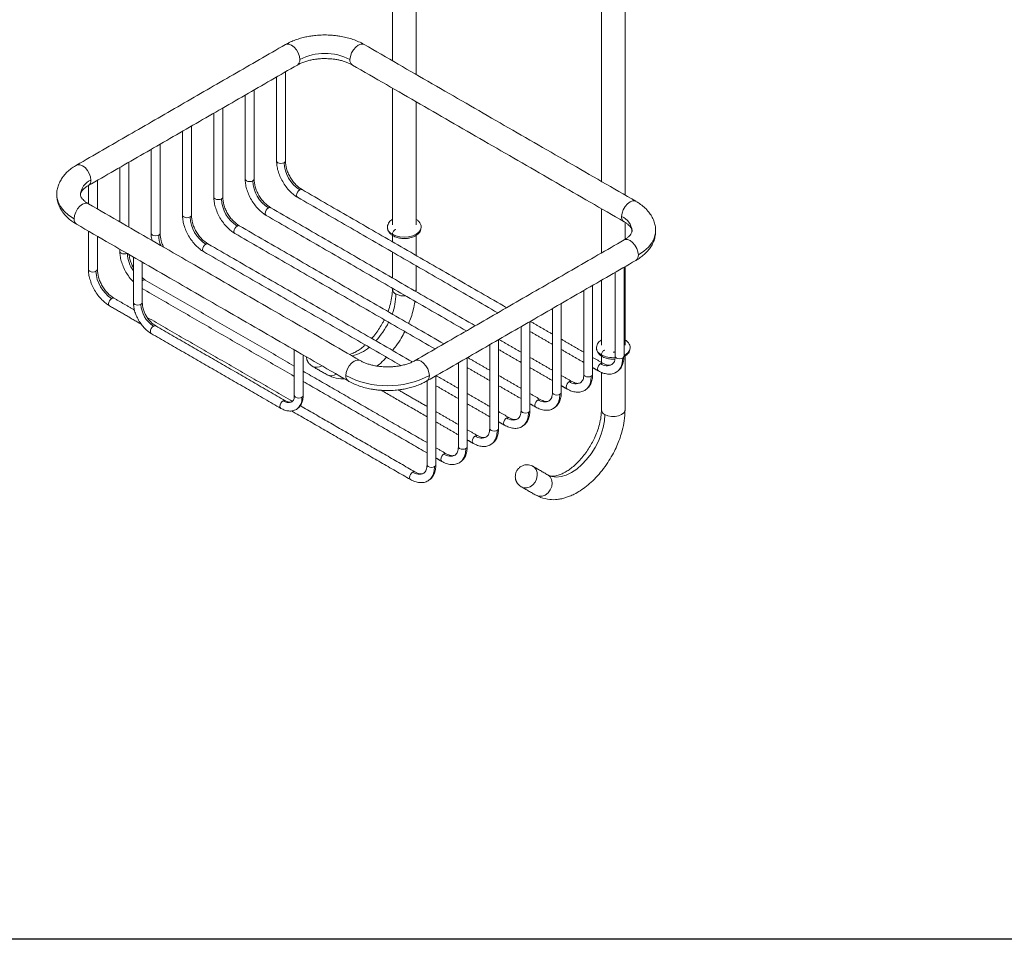
# Model space of a CAD drawing. Units: millimetres. Extents: x -711 to 210, y -58 to 1346.
# Drawn here: x 29 to 45, y 217 to 233 of the extents above; entities that cross this region are included whole.
import ezdxf

# ---------------------------------------------------------------- set-up
doc = ezdxf.new("R2010")
doc.units = ezdxf.units.MM
doc.layers.add('A1', color=7, linetype='Continuous')
doc.layers.add('圖紙邊界', color=255, linetype='Continuous', plot=False)

msp = doc.modelspace()

# ---------------------------------------------------------------- linework, layer by layer
at = {"layer": 'A1', "color": 0, "linetype": 'Continuous', "lineweight": 15}
for p, q in [((30.601, 228.05), (30.615, 228.042)), ((30.601, 228.032), (30.615, 228.042)), ((38.701, 226.74), (38.701, 226.741)), ((38.492, 226.62), (38.491, 226.62)), ((37.955, 226.31), (37.954, 226.31)), ((37.418, 226), (37.418, 226)), ((33.051, 225.979), (33.05, 225.98)), ((36.881, 225.69), (36.881, 225.69)), ((36.345, 225.38), (36.344, 225.38)), ((35.808, 225.07), (35.807, 225.07)), ((35.271, 224.76), (35.27, 224.76)), ((37.548, 224.708), (37.598, 224.686))]:
    msp.add_line(p, q, dxfattribs=at)
at = {"layer": 'A1', "color": 0, "linetype": 'Continuous', "lineweight": 15, "flags": 128}
for points in [[(33.055, 232.082), (33.072, 232.089), (33.112, 232.089), (33.156, 232.072), (33.201, 232.038), (33.241, 231.992), (33.272, 231.937), (33.293, 231.879), (33.3, 231.824)], [(34.159, 231.824), (34.166, 231.879), (34.186, 231.937), (34.218, 231.992), (34.258, 232.038), (34.302, 232.072), (34.346, 232.089), (34.386, 232.089), (34.403, 232.082)], [(33.031, 230.057), (33.006, 230.047), (32.977, 230.044), (32.948, 230.047), (32.924, 230.057), (32.907, 230.071), (32.901, 230.088)], [(33.053, 230.088), (33.048, 230.071), (33.031, 230.057)], [(29.72, 229.757), (29.713, 229.813), (29.693, 229.87), (29.661, 229.925), (29.621, 229.972), (29.577, 230.005), (29.532, 230.023), (29.492, 230.022), (29.476, 230.016)], [(32.494, 229.747), (32.47, 229.737), (32.44, 229.734), (32.411, 229.737), (32.387, 229.747), (32.37, 229.761), (32.365, 229.778)], [(32.516, 229.778), (32.511, 229.761), (32.494, 229.747)], [(33.262, 229.464), (33.262, 229.464), (33.25, 229.477), (33.246, 229.499), (33.25, 229.525), (33.262, 229.552), (33.279, 229.575), (33.3, 229.592)], [(33.3, 229.592), (33.32, 229.599), (33.338, 229.596)], [(29.433, 229.096), (29.339, 229.159), (29.261, 229.229), (29.201, 229.305), (29.16, 229.385), (29.139, 229.468), (29.137, 229.509)], [(29.433, 229.096), (29.44, 229.151), (29.461, 229.209), (29.492, 229.264), (29.532, 229.311), (29.577, 229.344), (29.621, 229.362), (29.661, 229.361), (29.678, 229.354)], [(31.957, 229.437), (31.933, 229.427), (31.903, 229.424), (31.874, 229.427), (31.85, 229.437), (31.833, 229.451), (31.828, 229.468)], [(31.979, 229.468), (31.974, 229.451), (31.957, 229.437)], [(39.057, 229.396), (39.04, 229.403), (39, 229.403), (38.956, 229.385), (38.911, 229.352), (38.871, 229.305), (38.84, 229.25), (38.819, 229.193), (38.812, 229.137)], [(32.725, 229.154), (32.725, 229.154), (32.713, 229.167), (32.709, 229.189), (32.713, 229.215), (32.725, 229.242), (32.742, 229.265), (32.763, 229.282)], [(32.763, 229.282), (32.783, 229.289), (32.801, 229.286)], [(31.42, 229.127), (31.396, 229.117), (31.367, 229.114), (31.337, 229.117), (31.313, 229.127), (31.296, 229.141), (31.291, 229.158)], [(31.442, 229.158), (31.437, 229.141), (31.42, 229.127)], [(32.188, 228.844), (32.188, 228.844), (32.176, 228.857), (32.172, 228.879), (32.176, 228.905), (32.188, 228.932), (32.205, 228.955), (32.226, 228.972)], [(32.226, 228.972), (32.246, 228.979), (32.264, 228.976)], [(35.378, 228.95), (35.378, 228.949), (35.368, 228.906), (35.339, 228.866), (35.293, 228.831), (35.234, 228.805), (35.164, 228.788), (35.089, 228.782), (35.015, 228.788), (34.945, 228.805), (34.885, 228.831)], [(39.395, 228.89), (39.393, 228.848), (39.372, 228.765), (39.331, 228.685), (39.271, 228.609), (39.193, 228.539), (39.099, 228.476)], [(30.883, 228.817), (30.859, 228.807), (30.83, 228.804), (30.801, 228.807), (30.776, 228.817), (30.759, 228.831), (30.754, 228.848)], [(30.906, 228.848), (30.9, 228.831), (30.883, 228.817)], [(38.854, 228.734), (38.871, 228.741), (38.911, 228.742), (38.956, 228.724), (39, 228.691), (39.04, 228.644), (39.071, 228.589), (39.092, 228.531), (39.099, 228.476)], [(30.341, 228.504), (30.322, 228.497), (30.293, 228.494), (30.264, 228.497), (30.239, 228.507), (30.222, 228.521), (30.217, 228.538)], [(31.651, 228.534), (31.651, 228.534), (31.639, 228.547), (31.635, 228.569), (31.639, 228.595), (31.651, 228.622), (31.668, 228.645), (31.689, 228.662)], [(31.689, 228.662), (31.709, 228.669), (31.727, 228.666)], [(29.809, 228.197), (29.785, 228.187), (29.756, 228.184), (29.727, 228.187), (29.702, 228.197), (29.685, 228.211), (29.68, 228.228)], [(29.832, 228.228), (29.826, 228.211), (29.809, 228.197)], [(30.615, 228.042), (30.635, 228.049), (30.653, 228.046)], [(35.292, 227.89), (35.289, 227.871), (35.282, 227.853)], [(30.04, 227.604), (30.04, 227.604), (30.028, 227.618), (30.024, 227.639), (30.028, 227.665), (30.04, 227.692), (30.057, 227.715), (30.078, 227.732)], [(30.078, 227.732), (30.098, 227.739), (30.116, 227.736)], [(30.579, 227.629), (30.554, 227.619), (30.525, 227.616), (30.496, 227.619), (30.472, 227.629), (30.455, 227.643), (30.449, 227.66)], [(30.601, 227.66), (30.595, 227.643), (30.579, 227.629)], [(30.756, 227.129), (30.756, 227.129), (30.744, 227.142), (30.74, 227.164), (30.744, 227.19), (30.756, 227.217), (30.773, 227.24), (30.794, 227.257)], [(30.794, 227.257), (30.814, 227.264), (30.832, 227.261)], [(34.332, 226.667), (34.314, 226.675), (34.275, 226.675), (34.23, 226.658), (34.186, 226.624), (34.146, 226.578), (34.114, 226.523), (34.094, 226.465), (34.087, 226.41)], [(35.519, 226.41), (35.512, 226.465), (35.492, 226.523), (35.46, 226.578), (35.42, 226.624), (35.376, 226.658), (35.332, 226.675), (35.292, 226.675), (35.274, 226.667)], [(38.83, 226.709), (38.823, 226.629), (38.802, 226.559), (38.767, 226.504), (38.727, 226.47), (38.72, 226.466), (38.691, 226.452)], [(38.83, 226.709), (38.806, 226.7), (38.777, 226.696), (38.748, 226.7), (38.723, 226.709), (38.706, 226.723), (38.701, 226.74)], [(38.853, 226.74), (38.847, 226.723), (38.83, 226.709)], [(38.454, 226.616), (38.434, 226.599), (38.416, 226.576), (38.405, 226.549), (38.401, 226.523), (38.405, 226.502), (38.416, 226.488), (38.416, 226.488)], [(38.491, 226.62), (38.475, 226.623), (38.454, 226.616)], [(33.847, 226.388), (33.846, 226.389), (33.766, 226.424)], [(38.293, 226.399), (38.286, 226.319), (38.265, 226.249), (38.23, 226.194), (38.183, 226.156), (38.154, 226.142)], [(38.293, 226.399), (38.269, 226.39), (38.24, 226.386), (38.211, 226.39), (38.186, 226.399), (38.169, 226.413), (38.164, 226.43), (38.164, 226.431)], [(38.316, 226.43), (38.31, 226.413), (38.293, 226.399)], [(37.917, 226.306), (37.897, 226.289), (37.879, 226.266), (37.868, 226.239), (37.864, 226.213), (37.868, 226.192), (37.879, 226.178), (37.879, 226.178)], [(37.954, 226.31), (37.938, 226.313), (37.917, 226.306)], [(33.335, 226.038), (33.311, 226.028), (33.282, 226.025), (33.253, 226.028), (33.228, 226.038), (33.212, 226.052), (33.206, 226.069), (33.206, 226.07)], [(33.358, 226.069), (33.352, 226.052), (33.335, 226.038)], [(37.38, 225.996), (37.36, 225.979), (37.343, 225.956), (37.331, 225.929), (37.327, 225.903), (37.331, 225.882), (37.343, 225.868), (37.343, 225.868)], [(37.418, 226), (37.401, 226.003), (37.38, 225.996)], [(37.756, 226.089), (37.749, 226.009), (37.728, 225.939), (37.693, 225.884), (37.646, 225.846), (37.617, 225.832)], [(37.756, 226.089), (37.732, 226.08), (37.703, 226.076), (37.674, 226.08), (37.649, 226.089), (37.632, 226.103), (37.627, 226.12), (37.627, 226.121)], [(37.779, 226.12), (37.773, 226.103), (37.756, 226.089)], [(33.013, 225.975), (32.993, 225.959), (32.975, 225.935), (32.964, 225.909), (32.96, 225.882), (32.964, 225.861), (32.975, 225.848), (32.975, 225.848)], [(33.05, 225.98), (33.034, 225.983), (33.013, 225.975)], [(33.204, 225.814), (33.241, 225.829), (33.242, 225.83)], [(38.872, 225.823), (38.869, 225.805), (38.85, 225.77), (38.812, 225.74), (38.761, 225.719), (38.701, 225.708), (38.637, 225.708), (38.577, 225.719), (38.526, 225.74)], [(36.844, 225.686), (36.823, 225.669), (36.806, 225.646), (36.794, 225.619), (36.79, 225.593), (36.794, 225.572), (36.806, 225.558), (36.806, 225.558)], [(36.881, 225.69), (36.864, 225.693), (36.844, 225.686)], [(37.219, 225.779), (37.212, 225.699), (37.191, 225.63), (37.156, 225.575), (37.109, 225.536), (37.081, 225.522)], [(37.219, 225.779), (37.195, 225.77), (37.166, 225.766), (37.137, 225.77), (37.112, 225.779), (37.096, 225.793), (37.09, 225.81), (37.09, 225.811)], [(37.242, 225.81), (37.236, 225.793), (37.219, 225.779)], [(37.598, 224.686), (37.617, 224.68), (37.693, 224.67), (37.776, 224.679), (37.864, 224.705), (37.953, 224.748), (38.043, 224.808), (38.13, 224.883), (38.213, 224.971), (38.29, 225.069), (38.358, 225.176), (38.417, 225.288), (38.464, 225.404), (38.498, 225.52), (38.519, 225.633), (38.526, 225.74)], [(36.682, 225.469), (36.658, 225.46), (36.629, 225.456), (36.6, 225.46), (36.575, 225.469), (36.559, 225.483), (36.553, 225.5), (36.553, 225.501)], [(36.705, 225.5), (36.699, 225.483), (36.682, 225.469)], [(36.307, 225.376), (36.286, 225.359), (36.269, 225.336), (36.257, 225.309), (36.253, 225.283), (36.257, 225.262), (36.269, 225.248), (36.269, 225.248)], [(36.344, 225.38), (36.327, 225.383), (36.307, 225.376)], [(36.682, 225.469), (36.675, 225.389), (36.654, 225.32), (36.619, 225.265), (36.572, 225.226), (36.544, 225.212)], [(36.145, 225.159), (36.138, 225.079), (36.117, 225.01), (36.082, 224.955), (36.035, 224.916), (36.007, 224.902)], [(36.145, 225.159), (36.121, 225.15), (36.092, 225.146), (36.063, 225.15), (36.038, 225.159), (36.022, 225.173), (36.016, 225.19), (36.016, 225.191)], [(36.168, 225.19), (36.162, 225.173), (36.145, 225.159)], [(35.77, 225.066), (35.749, 225.05), (35.732, 225.026), (35.72, 224.999), (35.716, 224.973), (35.72, 224.952), (35.732, 224.938), (35.732, 224.938)], [(35.807, 225.07), (35.79, 225.073), (35.77, 225.066)], [(35.609, 224.849), (35.601, 224.769), (35.58, 224.7), (35.545, 224.645), (35.498, 224.606), (35.47, 224.592)], [(35.609, 224.849), (35.584, 224.84), (35.555, 224.836), (35.526, 224.84), (35.501, 224.849), (35.485, 224.863), (35.479, 224.88), (35.479, 224.881)], [(35.631, 224.88), (35.625, 224.863), (35.609, 224.849)], [(37.093, 224.504), (37.139, 224.487), (37.191, 224.488), (37.243, 224.505), (37.29, 224.538), (37.329, 224.584), (37.356, 224.637), (37.368, 224.695), (37.365, 224.751), (37.347, 224.801), (37.315, 224.84), (37.295, 224.855)], [(35.233, 224.756), (35.212, 224.74), (35.195, 224.716), (35.183, 224.689), (35.179, 224.663), (35.183, 224.642), (35.195, 224.628), (35.195, 224.628)], [(35.27, 224.76), (35.253, 224.763), (35.233, 224.756)], [(37.548, 224.708), (37.588, 224.674), (37.613, 224.626), (37.622, 224.569), (37.614, 224.508), (37.59, 224.45), (37.552, 224.4), (37.503, 224.363), (37.449, 224.342), (37.395, 224.341), (37.346, 224.358)], [(37.427, 224.322), (37.426, 224.322), (37.346, 224.358)]]:
    msp.add_lwpolyline(points, dxfattribs=at)
at = {"layer": 'A1', "color": 0, "linetype": 'Continuous', "lineweight": 15}
for centre, radius, start, end in [((33.729, 230.999), 0.93, 62.4805, 117.5195), ((33.202, 231.812), 0.0984, 304.5077, 6.8045), ((34.256, 231.812), 0.0984, 173.1955, 235.4923), ((33.614, 230.083), 0.584, 182.6055, 237.3945), ((29.838, 229.484), 0.298, 113.4832, 174.9964), ((29.622, 229.746), 0.0986, 305.067, 6.7485), ((33.077, 229.773), 0.584, 182.6055, 237.3945), ((32.54, 229.463), 0.584, 182.6055, 237.3945), ((29.531, 229.084), 0.0984, 173.1955, 235.4923), ((32.003, 229.153), 0.584, 182.6055, 237.3945), ((38.687, 228.86), 0.305, 5.3616, 65.6918), ((38.91, 229.126), 0.0986, 173.2342, 235.1057), ((34.945, 228.963), 0.145, 185.9193, 245.6647), ((31.385, 228.828), 0.502, 181.2478, 202.4038), ((30.921, 228.533), 0.576, 183.2466, 214.9551), ((39.001, 228.465), 0.0984, 304.5077, 6.8045), ((30.392, 228.223), 0.584, 182.6055, 237.3945), ((34.985, 227.897), 0.0983, 184.5109, 246.8092), ((33.888, 227.829), 1.059, 339.8316, 358.7914), ((35.087, 228.077), 0.304, 242.4075, 275.4038), ((31.045, 227.65), 0.467, 182.6055, 237.3945), ((33.601, 227.921), 1.359, 317.5722, 333.9016), ((34.024, 227.441), 0.717, 283.9711, 310.4548), ((38.525, 226.897), 0.145, 185.9193, 245.6647), ((38.801, 226.904), 0.159, 289.1413, 352.5591), ((38.666, 227.151), 0.435, 242.503, 274.2685), ((33.587, 226.715), 0.163, 242.9388, 303.0095), ((38.564, 226.76), 0.182, 232.6906, 296.517), ((33.84, 226.57), 0.164, 243.1092, 302.8547), ((34.185, 226.398), 0.0983, 173.172, 235.7286), ((34.803, 227.784), 1.55, 242.4914, 297.5086), ((35.421, 226.398), 0.0983, 304.2941, 6.8258), ((38.027, 226.45), 0.182, 232.6906, 296.517), ((33.107, 226.015), 0.23, 306.0925, 5.5859), ((37.491, 226.14), 0.182, 232.6906, 296.517), ((33.103, 226.101), 0.154, 234.4992, 292.9782), ((38.565, 225.831), 0.0983, 184.5109, 246.8092), ((36.954, 225.83), 0.182, 232.6906, 296.517), ((36.417, 225.52), 0.182, 232.6906, 296.517), ((35.88, 225.21), 0.182, 232.6906, 296.517), ((35.343, 224.901), 0.182, 232.6906, 296.517)]:
    msp.add_arc(centre, radius, start, end, dxfattribs=at)
for points in [[(38.872, 229.502), (38.872, 238.417)], [(38.467, 236.606), (38.467, 229.736)], [(34.887, 234.946), (34.887, 231.803)], [(35.292, 231.569), (35.292, 234.729)], [(33.055, 232.082), (29.475, 230.015)], [(39.057, 229.396), (34.403, 232.082)], [(29.678, 229.665), (33.258, 231.731)], [(34.201, 231.731), (38.854, 229.045)], [(33.053, 230.088), (33.053, 231.613)], [(32.901, 231.526), (32.901, 230.088)], [(32.516, 229.778), (32.516, 231.303)], [(34.887, 231.335), (34.887, 228.994)], [(32.365, 231.216), (32.365, 229.778)], [(35.292, 228.994), (35.292, 231.101)], [(31.828, 230.906), (31.828, 229.468)], [(31.979, 229.468), (31.979, 230.993)], [(31.291, 230.596), (31.291, 229.158)], [(31.442, 229.158), (31.442, 230.683)], [(30.906, 228.848), (30.906, 230.373)], [(30.754, 230.286), (30.754, 228.848)], [(30.369, 228.955), (30.369, 230.063)], [(30.217, 229.976), (30.217, 229.043)], [(29.832, 229.265), (29.832, 229.753)], [(29.68, 229.666), (29.68, 229.353)], [(36.842, 227.573), (33.338, 229.596)], [(33.262, 229.464), (36.69, 227.485)], [(34.332, 226.668), (29.678, 229.354)], [(36.305, 227.263), (32.801, 229.286)], [(38.467, 229.269), (38.467, 228.51)], [(32.725, 229.154), (36.153, 227.175)], [(38.872, 228.746), (38.872, 229.034)], [(29.475, 229.003), (34.129, 226.317)], [(29.68, 228.886), (29.68, 228.228)], [(35.768, 226.953), (32.264, 228.976)], [(29.832, 228.228), (29.832, 228.798)], [(32.188, 228.844), (35.616, 226.865)], [(34.887, 228.811), (34.887, 228.701)], [(38.854, 228.734), (35.275, 226.668)], [(35.292, 228.467), (35.292, 228.811)], [(30.217, 228.576), (30.217, 228.538)], [(31.651, 228.534), (35.033, 226.581)], [(35.228, 226.644), (31.727, 228.666)], [(34.887, 228.526), (34.887, 228.081)], [(30.449, 228.441), (30.449, 227.66)], [(30.601, 227.66), (30.601, 228.354)], [(35.477, 226.317), (39.057, 228.383)], [(35.292, 227.89), (35.292, 228.292)], [(38.853, 226.74), (38.853, 228.266)], [(38.872, 226.928), (38.872, 228.277)], [(30.653, 228.046), (30.601, 228.087)], [(33.206, 226.572), (30.653, 228.046)], [(38.467, 228.043), (38.467, 226.928)], [(38.701, 228.178), (38.701, 226.74)], [(30.601, 227.9), (33.206, 226.396)], [(34.887, 227.906), (34.887, 227.89)], [(35.289, 227.849), (35.292, 227.89)], [(38.164, 227.868), (38.164, 226.43)], [(38.316, 226.43), (38.316, 227.956)], [(30.469, 227.532), (30.116, 227.736)], [(30.04, 227.604), (30.584, 227.29)], [(37.627, 227.558), (37.627, 226.12)], [(37.779, 226.12), (37.779, 227.646)], [(33.177, 225.968), (30.686, 227.407)], [(37.627, 227.119), (37.247, 227.339)], [(33.051, 225.979), (30.832, 227.261)], [(37.09, 227.248), (37.09, 225.81)], [(37.242, 225.81), (37.242, 227.336)], [(30.756, 227.129), (32.975, 225.848)], [(36.705, 225.5), (36.705, 227.026)], [(37.09, 226.809), (36.71, 227.029)], [(37.242, 227.166), (37.627, 226.944)], [(38.164, 226.809), (37.779, 227.032)], [(33.206, 226.85), (33.206, 226.069)], [(36.553, 226.938), (36.553, 225.5)], [(36.705, 226.856), (37.09, 226.634)], [(37.779, 226.856), (38.164, 226.634)], [(33.358, 226.069), (33.358, 226.762)], [(36.168, 225.19), (36.168, 226.716)], [(36.553, 226.5), (36.173, 226.719)], [(37.627, 226.5), (37.242, 226.722)], [(38.492, 226.62), (38.316, 226.722)], [(38.467, 226.744), (38.467, 226.635)], [(38.701, 226.814), (38.669, 226.812)], [(38.669, 226.69), (38.694, 226.692)], [(38.872, 225.823), (38.872, 226.744)], [(33.513, 226.57), (33.766, 226.424)], [(36.016, 226.628), (36.016, 225.19)], [(36.168, 226.546), (36.553, 226.324)], [(37.242, 226.546), (37.627, 226.324)], [(38.316, 226.546), (38.416, 226.488)], [(35.479, 225.26), (33.358, 226.484)], [(35.631, 224.88), (35.631, 226.406)], [(36.016, 226.19), (35.636, 226.409)], [(37.09, 226.19), (36.705, 226.412)], [(37.955, 226.31), (37.779, 226.412)], [(38.467, 226.465), (38.467, 225.823)], [(33.358, 226.309), (35.479, 225.084)], [(35.479, 225.88), (34.987, 226.164)], [(35.479, 226.318), (35.479, 224.88)], [(35.631, 226.236), (36.016, 226.014)], [(36.705, 226.236), (37.09, 226.014)], [(37.779, 226.236), (37.879, 226.178)], [(34.695, 226.157), (35.479, 225.704)], [(36.553, 225.88), (36.168, 226.102)], [(37.418, 226), (37.242, 226.102)], [(35.271, 224.76), (33.307, 225.894)], [(36.168, 225.926), (36.553, 225.704)], [(37.242, 225.926), (37.343, 225.868)], [(33.157, 225.805), (35.195, 224.628)], [(36.016, 225.57), (35.631, 225.792)], [(36.881, 225.69), (36.705, 225.792)], [(35.631, 225.617), (36.016, 225.394)], [(36.705, 225.617), (36.806, 225.558)], [(36.345, 225.38), (36.168, 225.482)], [(35.808, 225.07), (35.631, 225.172)], [(36.168, 225.307), (36.269, 225.248)], [(35.631, 224.997), (35.732, 224.938)], [(37.548, 224.708), (37.295, 224.854)], [(37.6, 224.685), (37.573, 224.69)], [(37.093, 224.504), (37.346, 224.358)]]:
    msp.add_open_spline(points, degree=1, dxfattribs=at)
for points, knots in [([(33.729, 232.246), (33.686, 232.245), (33.626, 232.244), (33.538, 232.235), (33.464, 232.225), (33.378, 232.207), (33.29, 232.184), (33.203, 232.154), (33.124, 232.12), (33.077, 232.093), (33.056, 232.082)], [0, 0, 0, 0, 0.17393, 0.24515, 0.362867, 0.484483, 0.6144, 0.749378, 0.888225, 1, 1, 1, 1]), ([(34.402, 232.081), (34.394, 232.086), (34.358, 232.109), (34.285, 232.141), (34.188, 232.178), (34.089, 232.206), (33.997, 232.224), (33.914, 232.236), (33.827, 232.244), (33.766, 232.245), (33.729, 232.246)], [0, 0, 0, 0, 0.0457778, 0.2027705, 0.3559523, 0.5025435, 0.6454582, 0.7482997, 0.8509868, 1, 1, 1, 1]), ([(33.259, 231.731), (33.263, 231.734), (33.285, 231.747), (33.332, 231.769), (33.399, 231.794), (33.47, 231.813), (33.536, 231.826), (33.598, 231.834), (33.66, 231.84), (33.705, 231.841), (33.729, 231.841)], [0, 0, 0, 0, 0.0458016, 0.2026975, 0.3584606, 0.5087062, 0.6491819, 0.7507075, 0.8635964, 1, 1, 1, 1]), ([(33.729, 231.841), (33.763, 231.84), (33.81, 231.839), (33.878, 231.832), (33.935, 231.824), (33.999, 231.81), (34.062, 231.792), (34.122, 231.77), (34.169, 231.75), (34.192, 231.736), (34.2, 231.731)], [0, 0, 0, 0, 0.185648, 0.261568, 0.386423, 0.51442, 0.649642, 0.788126, 0.928182, 1, 1, 1, 1]), ([(32.901, 230.088), (32.903, 230.062), (32.905, 230.008), (32.925, 229.919), (32.958, 229.825), (33.005, 229.732), (33.063, 229.644), (33.127, 229.569), (33.194, 229.507), (33.24, 229.478), (33.262, 229.464)], [0, 0, 0, 0, 0.116516, 0.240011, 0.36864, 0.499999, 0.631358, 0.759988, 0.883484, 1, 1, 1, 1]), ([(33.338, 229.596), (33.302, 229.621), (33.247, 229.659), (33.181, 229.738), (33.135, 229.807), (33.098, 229.881), (33.063, 229.977), (33.057, 230.044), (33.053, 230.088)], [0, 0, 0, 0, 0.239456, 0.368359, 0.499999, 0.631638, 0.760542, 1, 1, 1, 1]), ([(29.476, 230.015), (29.47, 230.012), (29.437, 229.994), (29.383, 229.956), (29.315, 229.899), (29.256, 229.836), (29.208, 229.766), (29.171, 229.692), (29.147, 229.615), (29.136, 229.553), (29.138, 229.517), (29.138, 229.509)], [0, 0, 0, 0, 0.027851, 0.161453, 0.296106, 0.430839, 0.564707, 0.69719, 0.828538, 0.959806, 1, 1, 1, 1]), ([(32.365, 229.778), (32.366, 229.752), (32.368, 229.698), (32.388, 229.609), (32.421, 229.515), (32.468, 229.422), (32.526, 229.334), (32.59, 229.259), (32.657, 229.197), (32.703, 229.168), (32.725, 229.154)], [0, 0, 0, 0, 0.116516, 0.240011, 0.36864, 0.499999, 0.631358, 0.759988, 0.883484, 1, 1, 1, 1]), ([(32.801, 229.286), (32.765, 229.311), (32.71, 229.349), (32.644, 229.428), (32.598, 229.497), (32.561, 229.571), (32.526, 229.667), (32.52, 229.734), (32.516, 229.778)], [0, 0, 0, 0, 0.239456, 0.368359, 0.499999, 0.631638, 0.760542, 1, 1, 1, 1]), ([(29.542, 229.51), (29.542, 229.511), (29.542, 229.518), (29.545, 229.531), (29.554, 229.553), (29.572, 229.581), (29.601, 229.611), (29.637, 229.64), (29.666, 229.657), (29.679, 229.664)], [0, 0, 0, 0, 0.042202, 0.229948, 0.398096, 0.562503, 0.724391, 0.885864, 1, 1, 1, 1]), ([(29.139, 229.509), (29.138, 229.499), (29.136, 229.462), (29.148, 229.398), (29.174, 229.318), (29.215, 229.241), (29.269, 229.168), (29.336, 229.101), (29.405, 229.046), (29.455, 229.016), (29.476, 229.004)], [0, 0, 0, 0, 0.0467476, 0.1805042, 0.3162723, 0.4555327, 0.5989211, 0.745784, 0.8943392, 1, 1, 1, 1]), ([(29.679, 229.354), (29.671, 229.359), (29.647, 229.372), (29.615, 229.396), (29.585, 229.424), (29.563, 229.451), (29.55, 229.474), (29.543, 229.494), (29.542, 229.504), (29.542, 229.51)], [0, 0, 0, 0, 0.070401, 0.214426, 0.358864, 0.50508, 0.656201, 0.819166, 1, 1, 1, 1]), ([(31.828, 229.468), (31.829, 229.442), (31.831, 229.388), (31.851, 229.299), (31.884, 229.205), (31.931, 229.112), (31.989, 229.025), (32.053, 228.949), (32.12, 228.887), (32.166, 228.858), (32.188, 228.844)], [0, 0, 0, 0, 0.116516, 0.240011, 0.36864, 0.499999, 0.631358, 0.759988, 0.883484, 1, 1, 1, 1]), ([(32.264, 228.976), (32.228, 229.001), (32.173, 229.039), (32.107, 229.118), (32.061, 229.187), (32.024, 229.261), (31.989, 229.357), (31.983, 229.424), (31.979, 229.468)], [0, 0, 0, 0, 0.239456, 0.368359, 0.499999, 0.631638, 0.760542, 1, 1, 1, 1]), ([(39.394, 228.89), (39.394, 228.9), (39.396, 228.937), (39.384, 229.001), (39.358, 229.081), (39.317, 229.158), (39.263, 229.231), (39.197, 229.298), (39.127, 229.353), (39.077, 229.383), (39.056, 229.395)], [0, 0, 0, 0, 0.046746, 0.180498, 0.316262, 0.455518, 0.598902, 0.74576, 0.89431, 1, 1, 1, 1]), ([(31.291, 229.158), (31.292, 229.132), (31.294, 229.078), (31.314, 228.989), (31.347, 228.895), (31.394, 228.802), (31.452, 228.715), (31.516, 228.639), (31.584, 228.577), (31.629, 228.548), (31.651, 228.534)], [0, 0, 0, 0, 0.116516, 0.240011, 0.36864, 0.499999, 0.631358, 0.759988, 0.883484, 1, 1, 1, 1]), ([(31.727, 228.666), (31.691, 228.691), (31.636, 228.729), (31.57, 228.808), (31.524, 228.877), (31.488, 228.951), (31.452, 229.048), (31.446, 229.114), (31.442, 229.158)], [0, 0, 0, 0, 0.239456, 0.368359, 0.499999, 0.631638, 0.760542, 1, 1, 1, 1]), ([(34.887, 229.087), (34.883, 229.085), (34.866, 229.075), (34.843, 229.053), (34.818, 229.02), (34.803, 228.984), (34.802, 228.959), (34.802, 228.948)], [0, 0, 0, 0, 0.074731, 0.31372, 0.555841, 0.798808, 1, 1, 1, 1]), ([(35.377, 228.95), (35.377, 228.957), (35.377, 228.98), (35.363, 229.016), (35.336, 229.053), (35.311, 229.077), (35.294, 229.086), (35.292, 229.087)], [0, 0, 0, 0, 0.141818, 0.410501, 0.686296, 0.959309, 1, 1, 1, 1]), ([(38.853, 229.045), (38.861, 229.04), (38.885, 229.027), (38.917, 229.003), (38.948, 228.975), (38.969, 228.948), (38.982, 228.925), (38.989, 228.905), (38.99, 228.895), (38.99, 228.889)], [0, 0, 0, 0, 0.070565, 0.214564, 0.358977, 0.505167, 0.656261, 0.819198, 1, 1, 1, 1]), ([(34.802, 228.948), (34.802, 228.941), (34.802, 228.918), (34.816, 228.882), (34.843, 228.845), (34.871, 228.819), (34.893, 228.808), (34.899, 228.804)], [0, 0, 0, 0, 0.131945, 0.381923, 0.638518, 0.892524, 1, 1, 1, 1]), ([(34.885, 228.831), (34.886, 228.837), (34.887, 228.85), (34.896, 228.872), (34.911, 228.893), (34.928, 228.906), (34.941, 228.912), (34.946, 228.911), (34.946, 228.911)], [0, 0, 0, 0, 0.177526, 0.367768, 0.585676, 0.78485, 0.984024, 1, 1, 1, 1]), ([(35.089, 228.757), (35.113, 228.758), (35.146, 228.759), (35.193, 228.768), (35.229, 228.779), (35.269, 228.796), (35.305, 228.818), (35.336, 228.845), (35.36, 228.878), (35.375, 228.911), (35.376, 228.933), (35.376, 228.941)], [0, 0, 0, 0, 0.168504, 0.233843, 0.341379, 0.450511, 0.565935, 0.684736, 0.805094, 0.925872, 1, 1, 1, 1]), ([(38.99, 228.889), (38.99, 228.888), (38.99, 228.881), (38.988, 228.868), (38.978, 228.845), (38.96, 228.818), (38.931, 228.788), (38.896, 228.759), (38.866, 228.742), (38.853, 228.734)], [0, 0, 0, 0, 0.042194, 0.229905, 0.39802, 0.562396, 0.724254, 0.885696, 1, 1, 1, 1]), ([(39.056, 228.384), (39.062, 228.387), (39.095, 228.405), (39.149, 228.443), (39.217, 228.5), (39.276, 228.563), (39.324, 228.632), (39.362, 228.706), (39.385, 228.784), (39.396, 228.843), (39.394, 228.875), (39.394, 228.88)], [0, 0, 0, 0, 0.028297, 0.164119, 0.301009, 0.437981, 0.574073, 0.708758, 0.842288, 0.975737, 1, 1, 1, 1]), ([(30.754, 228.848), (30.754, 228.822), (30.755, 228.782), (30.766, 228.739), (30.769, 228.724)], [0, 0, 0, 0, 0.651685, 1, 1, 1, 1]), ([(30.968, 228.61), (30.962, 228.62), (30.944, 228.655), (30.916, 228.738), (30.91, 228.805), (30.906, 228.848)], [0, 0, 0, 0, 0.13433, 0.437262, 1, 1, 1, 1]), ([(34.899, 228.804), (34.898, 228.804), (34.893, 228.805), (34.887, 228.815), (34.886, 228.826), (34.885, 228.831)], [0, 0, 0, 0, 0.0833229, 0.5575095, 1, 1, 1, 1]), ([(34.899, 228.804), (34.909, 228.799), (34.93, 228.786), (34.967, 228.774), (35.006, 228.764), (35.047, 228.758), (35.075, 228.757), (35.089, 228.757)], [0, 0, 0, 0, 0.182325, 0.409953, 0.58963, 0.794887, 1, 1, 1, 1]), ([(30.217, 228.538), (30.218, 228.512), (30.22, 228.458), (30.24, 228.369), (30.274, 228.276), (30.32, 228.182), (30.378, 228.096), (30.423, 228.039), (30.448, 228.017), (30.449, 228.015)], [0, 0, 0, 0, 0.15144, 0.311952, 0.479137, 0.649871, 0.820604, 0.98779, 1, 1, 1, 1]), ([(30.449, 228.263), (30.437, 228.285), (30.413, 228.332), (30.384, 228.409), (30.379, 228.458), (30.377, 228.483)], [0, 0, 0, 0, 0.313597, 0.642341, 1, 1, 1, 1]), ([(29.68, 228.228), (29.681, 228.202), (29.683, 228.148), (29.703, 228.059), (29.737, 227.965), (29.783, 227.872), (29.841, 227.785), (29.906, 227.709), (29.973, 227.647), (30.018, 227.618), (30.04, 227.604)], [0, 0, 0, 0, 0.116516, 0.240011, 0.36864, 0.499999, 0.631358, 0.759988, 0.883484, 1, 1, 1, 1]), ([(30.116, 227.736), (30.08, 227.761), (30.025, 227.799), (29.959, 227.878), (29.913, 227.947), (29.877, 228.021), (29.841, 228.118), (29.835, 228.184), (29.832, 228.228)], [0, 0, 0, 0, 0.239456, 0.368359, 0.499999, 0.631638, 0.760542, 1, 1, 1, 1]), ([(34.887, 227.89), (34.885, 227.85), (34.882, 227.771), (34.854, 227.643), (34.829, 227.554), (34.81, 227.509), (34.809, 227.506)], [0, 0, 0, 0, 0.339076, 0.669447, 0.978007, 1, 1, 1, 1]), ([(35.164, 227.301), (35.178, 227.338), (35.209, 227.415), (35.248, 227.544), (35.265, 227.634), (35.274, 227.682)], [0, 0, 0, 0, 0.285738, 0.61507, 1, 1, 1, 1]), ([(30.449, 227.66), (30.453, 227.613), (30.46, 227.541), (30.498, 227.436), (30.538, 227.357), (30.587, 227.283), (30.658, 227.197), (30.717, 227.156), (30.756, 227.129)], [0, 0, 0, 0, 0.239456, 0.368359, 0.499999, 0.631638, 0.760542, 1, 1, 1, 1]), ([(30.832, 227.261), (30.803, 227.281), (30.758, 227.312), (30.704, 227.376), (30.668, 227.432), (30.638, 227.492), (30.609, 227.57), (30.604, 227.624), (30.601, 227.66)], [0, 0, 0, 0, 0.2394556, 0.3683591, 0.4999983, 0.6316378, 0.7605419, 1, 1, 1, 1]), ([(34.747, 227.366), (34.738, 227.348), (34.713, 227.298), (34.645, 227.187), (34.582, 227.097), (34.534, 227.046), (34.533, 227.046)], [0, 0, 0, 0, 0.1615379, 0.4288606, 0.9900496, 1, 1, 1, 1]), ([(34.888, 226.841), (34.908, 226.866), (34.962, 226.933), (35.033, 227.042), (35.079, 227.126), (35.099, 227.164)], [0, 0, 0, 0, 0.259367, 0.671258, 1, 1, 1, 1]), ([(38.467, 227.02), (38.463, 227.018), (38.446, 227.008), (38.422, 226.986), (38.398, 226.953), (38.383, 226.918), (38.382, 226.893), (38.382, 226.882)], [0, 0, 0, 0, 0.074731, 0.31372, 0.555841, 0.798808, 1, 1, 1, 1]), ([(38.956, 226.883), (38.956, 226.891), (38.957, 226.914), (38.943, 226.95), (38.916, 226.987), (38.891, 227.01), (38.874, 227.019), (38.872, 227.021)], [0, 0, 0, 0, 0.141818, 0.410501, 0.686296, 0.959309, 1, 1, 1, 1]), ([(34.421, 226.935), (34.41, 226.924), (34.375, 226.892), (34.317, 226.851), (34.259, 226.816), (34.214, 226.795), (34.18, 226.78), (34.161, 226.774), (34.152, 226.771)], [0, 0, 0, 0, 0.12363, 0.378794, 0.609675, 0.750216, 0.880262, 1, 1, 1, 1]), ([(38.382, 226.882), (38.382, 226.874), (38.382, 226.851), (38.396, 226.815), (38.422, 226.778), (38.451, 226.752), (38.472, 226.741), (38.479, 226.738)], [0, 0, 0, 0, 0.131945, 0.381923, 0.638518, 0.892524, 1, 1, 1, 1]), ([(38.465, 226.765), (38.466, 226.771), (38.467, 226.784), (38.476, 226.806), (38.49, 226.826), (38.508, 226.84), (38.521, 226.846), (38.526, 226.845), (38.526, 226.845)], [0, 0, 0, 0, 0.177526, 0.367768, 0.585676, 0.78485, 0.984024, 1, 1, 1, 1]), ([(38.852, 226.732), (38.863, 226.739), (38.886, 226.752), (38.916, 226.779), (38.94, 226.812), (38.955, 226.845), (38.955, 226.866), (38.956, 226.875)], [0, 0, 0, 0, 0.18762, 0.409964, 0.635221, 0.861264, 1, 1, 1, 1]), ([(33.413, 226.73), (33.413, 226.727), (33.413, 226.716), (33.417, 226.699), (33.422, 226.682), (33.426, 226.67), (33.429, 226.663), (33.432, 226.657), (33.434, 226.653), (33.435, 226.651), (33.436, 226.649), (33.437, 226.647), (33.438, 226.646), (33.438, 226.645), (33.439, 226.644)], [0, 0, 0, 0, 0.101308, 0.377344, 0.564312, 0.693559, 0.783895, 0.847396, 0.892166, 0.923776, 0.94611, 0.961898, 0.973059, 1, 1, 1, 1]), ([(34.803, 226.558), (34.77, 226.559), (34.723, 226.56), (34.654, 226.567), (34.598, 226.575), (34.533, 226.589), (34.47, 226.607), (34.41, 226.629), (34.364, 226.649), (34.34, 226.663), (34.332, 226.668)], [0, 0, 0, 0, 0.18568, 0.261612, 0.38649, 0.514509, 0.649753, 0.788261, 0.928342, 1, 1, 1, 1]), ([(34.619, 226.573), (34.623, 226.575), (34.664, 226.604), (34.72, 226.654), (34.77, 226.708), (34.785, 226.725)], [0, 0, 0, 0, 0.057472, 0.703255, 1, 1, 1, 1]), ([(35.274, 226.668), (35.269, 226.665), (35.247, 226.652), (35.2, 226.63), (35.133, 226.605), (35.062, 226.586), (34.996, 226.573), (34.935, 226.565), (34.872, 226.559), (34.828, 226.558), (34.803, 226.558)], [0, 0, 0, 0, 0.045977, 0.202844, 0.358578, 0.508796, 0.649246, 0.750753, 0.863621, 1, 1, 1, 1]), ([(38.479, 226.737), (38.478, 226.737), (38.472, 226.738), (38.467, 226.748), (38.466, 226.759), (38.465, 226.765)], [0, 0, 0, 0, 0.0833229, 0.5575095, 1, 1, 1, 1]), ([(38.479, 226.738), (38.488, 226.732), (38.51, 226.719), (38.546, 226.707), (38.586, 226.697), (38.626, 226.691), (38.655, 226.691), (38.669, 226.69)], [0, 0, 0, 0, 0.182325, 0.409953, 0.58963, 0.794887, 1, 1, 1, 1]), ([(38.701, 226.74), (38.699, 226.708), (38.695, 226.643), (38.661, 226.613), (38.644, 226.597)], [0, 0, 0, 0, 0.488427, 1, 1, 1, 1]), ([(38.74, 226.482), (38.753, 226.492), (38.786, 226.516), (38.822, 226.576), (38.848, 226.653), (38.851, 226.712), (38.853, 226.74)], [0, 0, 0, 0, 0.193893, 0.478041, 0.748445, 1, 1, 1, 1]), ([(33.439, 226.644), (33.439, 226.644), (33.441, 226.64), (33.447, 226.632), (33.458, 226.616), (33.477, 226.596), (33.496, 226.579), (33.51, 226.572), (33.514, 226.571)], [0, 0, 0, 0, 0.022101, 0.111136, 0.290953, 0.556416, 0.898578, 1, 1, 1, 1]), ([(38.644, 226.597), (38.622, 226.59), (38.58, 226.576), (38.521, 226.606), (38.492, 226.62)], [0, 0, 0, 0, 0.511574, 1, 1, 1, 1]), ([(33.843, 226.39), (33.895, 226.373), (33.966, 226.349), (34.044, 226.352), (34.066, 226.353)], [0, 0, 0, 0, 0.722224, 1, 1, 1, 1]), ([(38.164, 226.43), (38.162, 226.398), (38.158, 226.333), (38.124, 226.303), (38.107, 226.287)], [0, 0, 0, 0, 0.488427, 1, 1, 1, 1]), ([(38.203, 226.172), (38.216, 226.182), (38.249, 226.206), (38.285, 226.266), (38.311, 226.343), (38.314, 226.402), (38.316, 226.43)], [0, 0, 0, 0, 0.193893, 0.478041, 0.748445, 1, 1, 1, 1]), ([(38.416, 226.488), (38.442, 226.475), (38.494, 226.449), (38.574, 226.433), (38.653, 226.435), (38.697, 226.455), (38.72, 226.466)], [0, 0, 0, 0, 0.229238, 0.475649, 0.734585, 1, 1, 1, 1]), ([(34.13, 226.318), (34.138, 226.313), (34.175, 226.29), (34.247, 226.257), (34.344, 226.221), (34.444, 226.193), (34.535, 226.175), (34.619, 226.163), (34.705, 226.155), (34.767, 226.154), (34.803, 226.153)], [0, 0, 0, 0, 0.045744, 0.202743, 0.35593, 0.502526, 0.645446, 0.748291, 0.850982, 1, 1, 1, 1]), ([(34.803, 226.153), (34.846, 226.154), (34.906, 226.155), (34.994, 226.164), (35.068, 226.174), (35.155, 226.192), (35.242, 226.215), (35.329, 226.245), (35.409, 226.279), (35.456, 226.306), (35.476, 226.317)], [0, 0, 0, 0, 0.173933, 0.245155, 0.362873, 0.484492, 0.614411, 0.749392, 0.88824, 1, 1, 1, 1]), ([(37.879, 226.178), (37.905, 226.165), (37.957, 226.139), (38.037, 226.123), (38.116, 226.125), (38.16, 226.145), (38.183, 226.156)], [0, 0, 0, 0, 0.229238, 0.475649, 0.734585, 1, 1, 1, 1]), ([(38.107, 226.287), (38.085, 226.28), (38.043, 226.266), (37.984, 226.296), (37.955, 226.31)], [0, 0, 0, 0, 0.511574, 1, 1, 1, 1]), ([(33.206, 226.069), (33.204, 226.044), (33.202, 225.994), (33.177, 225.972), (33.165, 225.96)], [0, 0, 0, 0, 0.490617, 1, 1, 1, 1]), ([(33.241, 225.829), (33.259, 225.842), (33.294, 225.867), (33.331, 225.926), (33.353, 225.993), (33.356, 226.044), (33.358, 226.069)], [0, 0, 0, 0, 0.265739, 0.524904, 0.771257, 1, 1, 1, 1]), ([(37.57, 225.977), (37.548, 225.97), (37.506, 225.956), (37.447, 225.986), (37.418, 226)], [0, 0, 0, 0, 0.511574, 1, 1, 1, 1]), ([(37.627, 226.12), (37.625, 226.088), (37.621, 226.023), (37.587, 225.993), (37.57, 225.977)], [0, 0, 0, 0, 0.488427, 1, 1, 1, 1]), ([(37.666, 225.862), (37.679, 225.872), (37.712, 225.896), (37.748, 225.956), (37.774, 226.033), (37.777, 226.092), (37.779, 226.12)], [0, 0, 0, 0, 0.193893, 0.478041, 0.748445, 1, 1, 1, 1]), ([(32.975, 225.848), (32.997, 225.837), (33.042, 225.814), (33.112, 225.8), (33.182, 225.802), (33.221, 225.82), (33.241, 225.829)], [0, 0, 0, 0, 0.228745, 0.475098, 0.734261, 1, 1, 1, 1]), ([(33.165, 225.96), (33.149, 225.955), (33.117, 225.946), (33.073, 225.968), (33.051, 225.979)], [0, 0, 0, 0, 0.509384, 1, 1, 1, 1]), ([(37.343, 225.868), (37.368, 225.855), (37.42, 225.829), (37.5, 225.813), (37.579, 225.815), (37.623, 225.835), (37.646, 225.846)], [0, 0, 0, 0, 0.229238, 0.475649, 0.734585, 1, 1, 1, 1]), ([(37.423, 224.323), (37.475, 224.308), (37.566, 224.28), (37.692, 224.283), (37.774, 224.297), (37.822, 224.309), (37.855, 224.318), (37.888, 224.329), (37.923, 224.343), (37.961, 224.359), (38.022, 224.388), (38.106, 224.436), (38.212, 224.513), (38.321, 224.608), (38.428, 224.721), (38.529, 224.848), (38.616, 224.981), (38.687, 225.109), (38.743, 225.229), (38.788, 225.349), (38.829, 225.483), (38.864, 225.646), (38.869, 225.761), (38.872, 225.823)], [0, 0, 0, 0, 0.079563, 0.140983, 0.176175, 0.194758, 0.209851, 0.226304, 0.244146, 0.263403, 0.284098, 0.336668, 0.393011, 0.452791, 0.515588, 0.580455, 0.64199, 0.698403, 0.749648, 0.795844, 0.84851, 0.918036, 1, 1, 1, 1]), ([(38.467, 225.823), (38.465, 225.783), (38.462, 225.704), (38.435, 225.576), (38.396, 225.453), (38.35, 225.342), (38.299, 225.243), (38.226, 225.12), (38.139, 225.004), (38.042, 224.903), (37.968, 224.837), (37.897, 224.785), (37.839, 224.75), (37.794, 224.728), (37.758, 224.713), (37.719, 224.7), (37.678, 224.69), (37.636, 224.685), (37.612, 224.685), (37.6, 224.685)], [0, 0, 0, 0, 0.077106, 0.152233, 0.222399, 0.284911, 0.338495, 0.391716, 0.503442, 0.561292, 0.619557, 0.674361, 0.72395, 0.754136, 0.782067, 0.813469, 0.861861, 0.925234, 1, 1, 1, 1]), ([(37.033, 225.667), (37.011, 225.66), (36.969, 225.646), (36.91, 225.676), (36.881, 225.69)], [0, 0, 0, 0, 0.511574, 1, 1, 1, 1]), ([(37.09, 225.81), (37.088, 225.778), (37.084, 225.713), (37.05, 225.683), (37.033, 225.667)], [0, 0, 0, 0, 0.488427, 1, 1, 1, 1]), ([(37.129, 225.552), (37.142, 225.562), (37.175, 225.586), (37.211, 225.646), (37.237, 225.723), (37.24, 225.782), (37.242, 225.81)], [0, 0, 0, 0, 0.193893, 0.478041, 0.748445, 1, 1, 1, 1]), ([(36.553, 225.5), (36.551, 225.468), (36.547, 225.403), (36.513, 225.373), (36.496, 225.357)], [0, 0, 0, 0, 0.488427, 1, 1, 1, 1]), ([(36.592, 225.242), (36.605, 225.252), (36.638, 225.276), (36.674, 225.336), (36.7, 225.413), (36.703, 225.472), (36.705, 225.5)], [0, 0, 0, 0, 0.193893, 0.478041, 0.748445, 1, 1, 1, 1]), ([(36.806, 225.558), (36.831, 225.546), (36.883, 225.519), (36.963, 225.503), (37.042, 225.505), (37.087, 225.525), (37.109, 225.536)], [0, 0, 0, 0, 0.229238, 0.475649, 0.734585, 1, 1, 1, 1]), ([(36.496, 225.357), (36.475, 225.35), (36.432, 225.336), (36.373, 225.366), (36.345, 225.38)], [0, 0, 0, 0, 0.511574, 1, 1, 1, 1]), ([(36.016, 225.19), (36.014, 225.158), (36.01, 225.093), (35.976, 225.063), (35.959, 225.047)], [0, 0, 0, 0, 0.488427, 1, 1, 1, 1]), ([(36.055, 224.932), (36.068, 224.942), (36.101, 224.966), (36.137, 225.026), (36.163, 225.104), (36.166, 225.162), (36.168, 225.19)], [0, 0, 0, 0, 0.193893, 0.478041, 0.748445, 1, 1, 1, 1]), ([(36.269, 225.248), (36.294, 225.236), (36.346, 225.209), (36.426, 225.193), (36.505, 225.195), (36.55, 225.215), (36.572, 225.226)], [0, 0, 0, 0, 0.229238, 0.475649, 0.734585, 1, 1, 1, 1]), ([(35.959, 225.047), (35.938, 225.04), (35.895, 225.026), (35.836, 225.056), (35.808, 225.07)], [0, 0, 0, 0, 0.5115737, 1, 1, 1, 1]), ([(35.479, 224.88), (35.477, 224.848), (35.473, 224.783), (35.44, 224.753), (35.422, 224.737)], [0, 0, 0, 0, 0.488427, 1, 1, 1, 1]), ([(35.518, 224.622), (35.531, 224.632), (35.564, 224.656), (35.6, 224.716), (35.626, 224.794), (35.629, 224.852), (35.631, 224.88)], [0, 0, 0, 0, 0.1938929, 0.4780414, 0.7484448, 1, 1, 1, 1]), ([(35.732, 224.938), (35.757, 224.926), (35.809, 224.899), (35.889, 224.883), (35.968, 224.885), (36.013, 224.905), (36.035, 224.916)], [0, 0, 0, 0, 0.229238, 0.475649, 0.734585, 1, 1, 1, 1]), ([(37.294, 224.854), (37.285, 224.859), (37.261, 224.872), (37.217, 224.882), (37.165, 224.882), (37.112, 224.867), (37.063, 224.837), (37.025, 224.795), (37, 224.746), (36.99, 224.698), (36.992, 224.659), (36.996, 224.633), (37.001, 224.615), (37.006, 224.604), (37.009, 224.596), (37.012, 224.591), (37.014, 224.587), (37.015, 224.584), (37.016, 224.582), (37.017, 224.581), (37.017, 224.58), (37.018, 224.579), (37.018, 224.578)], [0, 0, 0, 0, 0.060908, 0.153001, 0.251991, 0.355418, 0.461971, 0.571504, 0.673094, 0.773067, 0.845594, 0.89302, 0.925144, 0.94735, 0.962871, 0.973781, 0.981473, 0.986904, 0.990741, 0.993454, 0.995371, 1, 1, 1, 1]), ([(35.422, 224.737), (35.401, 224.73), (35.358, 224.716), (35.299, 224.746), (35.271, 224.76)], [0, 0, 0, 0, 0.511574, 1, 1, 1, 1]), ([(35.195, 224.628), (35.22, 224.616), (35.272, 224.589), (35.352, 224.573), (35.431, 224.575), (35.476, 224.595), (35.498, 224.606)], [0, 0, 0, 0, 0.229238, 0.475649, 0.734585, 1, 1, 1, 1]), ([(37.018, 224.578), (37.019, 224.577), (37.021, 224.574), (37.026, 224.565), (37.037, 224.55), (37.057, 224.529), (37.076, 224.513), (37.09, 224.506), (37.093, 224.504)], [0, 0, 0, 0, 0.022101, 0.111136, 0.290953, 0.556416, 0.898578, 1, 1, 1, 1])]:
    msp.add_open_spline(points, degree=3, knots=knots, dxfattribs=at)
at = {"layer": '圖紙邊界', "ltscale": 10}
msp.add_lwpolyline([(9.232, 216.75), (9.232, 269.75), (62.232, 269.75), (62.232, 216.75)], close=True, dxfattribs=at)

doc.saveas('drawing.dxf')
